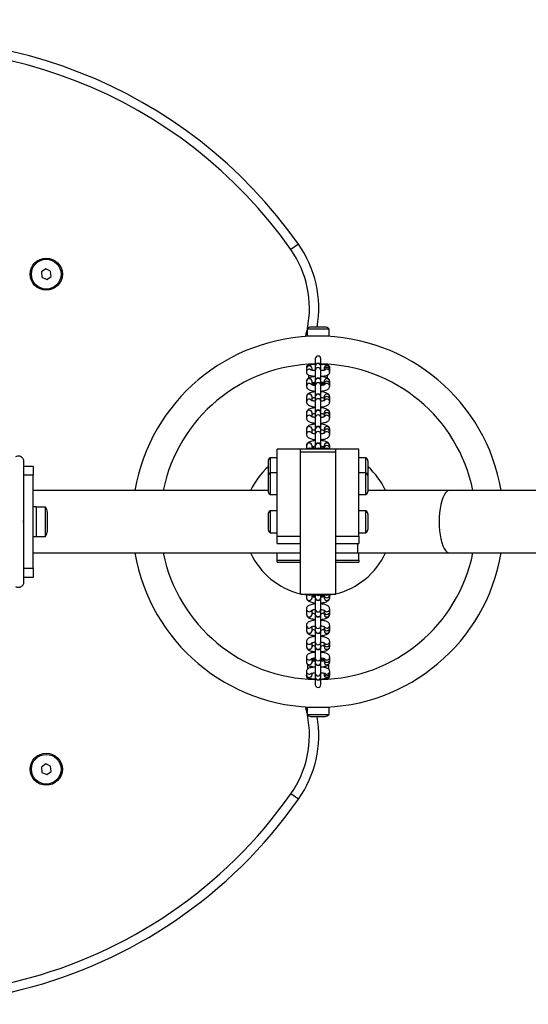
# Model space of a CAD drawing. Units: millimetres. Extents: x 0 to 6321, y 0 to 4850.
# Drawn here: x 2523 to 2796, y 2830 to 3360 of the extents above; entities that cross this region are included whole.
import ezdxf

# ---------------------------------------------------------------- set-up
doc = ezdxf.new("R2010")
doc.units = ezdxf.units.MM

msp = doc.modelspace()

# ---------------------------------------------------------------- linework, layer by layer
at = {"color": 7, "linetype": 'Continuous', "lineweight": 25, "ltscale": 20}
for p, q in [((2672.75, 3239.38), (2668.66, 3236.51)), ((2536.7, 3226.17), (2534.36, 3224.47)), ((2539.34, 3224.99), (2536.7, 3226.17)), ((2534.36, 3224.47), (2534.66, 3221.6)), ((2534.66, 3221.6), (2537.3, 3220.42)), ((2537.3, 3220.42), (2539.64, 3222.12)), ((2539.64, 3222.12), (2539.34, 3224.99)), ((2677.38, 3193.73), (2677.38, 3189.93)), ((2689.18, 3193.73), (2677.38, 3193.73)), ((2687.08, 3194.83), (2679.48, 3194.83)), ((2689.18, 3189.93), (2689.18, 3193.73)), ((2689.18, 3189.93), (2677.38, 3189.93)), ((2680.28, 3189.93), (2680.28, 3189.88)), ((2686.28, 3189.88), (2686.28, 3189.93)), ((2681.78, 3177.68), (2681.78, 3173.75)), ((2684.78, 3173.75), (2684.78, 3177.68)), ((2677.03, 3172.93), (2677.04, 3172.71)), ((2677.03, 3172.38), (2677.03, 3170.59)), ((2680.03, 3171.5), (2680.03, 3172.38)), ((2680.28, 3174.87), (2680.28, 3174.55)), ((2681.78, 3173.75), (2681.78, 3173.64)), ((2681.78, 3173.64), (2681.78, 3171.56)), ((2684.78, 3173.64), (2684.78, 3173.75)), ((2684.78, 3171.56), (2684.78, 3173.64)), ((2686.28, 3174.54), (2686.28, 3174.87)), ((2686.53, 3172.38), (2686.53, 3171.49)), ((2689.53, 3172.93), (2689.5, 3172.63)), ((2689.53, 3171.49), (2689.53, 3172.38)), ((2678.28, 3167.32), (2678.28, 3168.9)), ((2681.78, 3171.56), (2681.78, 3165.85)), ((2684.78, 3165.85), (2684.78, 3171.56)), ((2688.28, 3167.32), (2688.28, 3168.91)), ((2689.53, 3170.59), (2689.53, 3171.49)), ((2677.03, 3165.5), (2677.03, 3162.93)), ((2680.03, 3163.6), (2680.03, 3165.5)), ((2680.03, 3164.13), (2681.78, 3164.13)), ((2681.78, 3165.85), (2681.78, 3165.72)), ((2681.78, 3165.72), (2681.78, 3163.36)), ((2681.78, 3163.36), (2681.78, 3157.35)), ((2684.78, 3165.72), (2684.78, 3165.85)), ((2684.78, 3163.36), (2684.78, 3165.72)), ((2684.78, 3164.13), (2686.53, 3164.13)), ((2684.78, 3157.35), (2684.78, 3163.36)), ((2686.53, 3165.5), (2686.53, 3165.59)), ((2686.53, 3165.5), (2686.53, 3164.22)), ((2686.53, 3164.22), (2686.53, 3163.61)), ((2689.53, 3164.22), (2689.53, 3165.5)), ((2689.53, 3162.93), (2689.53, 3164.22)), ((2677.03, 3157.21), (2677.03, 3154.5)), ((2680.03, 3155.13), (2680.03, 3157.21)), ((2681.78, 3157.35), (2681.78, 3157.21)), ((2681.78, 3157.21), (2681.78, 3154.76)), ((2684.78, 3157.21), (2684.78, 3157.35)), ((2684.78, 3154.76), (2684.78, 3157.21)), ((2686.53, 3157.21), (2686.53, 3157.31)), ((2686.53, 3157.21), (2686.53, 3155.86)), ((2689.53, 3155.86), (2689.53, 3157.21)), ((2681.78, 3154.76), (2681.78, 3148.61)), ((2684.78, 3148.61), (2684.78, 3154.76)), ((2686.53, 3155.86), (2686.53, 3155.13)), ((2689.53, 3154.5), (2689.53, 3155.86)), ((2677.03, 3148.57), (2677.03, 3145.8)), ((2680.03, 3146.41), (2680.03, 3148.57)), ((2681.78, 3148.61), (2681.78, 3148.46)), ((2681.78, 3148.46), (2681.78, 3145.97)), ((2681.78, 3145.97), (2681.78, 3139.76)), ((2684.78, 3148.46), (2684.78, 3148.61)), ((2684.78, 3145.97), (2684.78, 3148.46)), ((2684.78, 3139.76), (2684.78, 3145.97)), ((2686.53, 3148.57), (2686.53, 3147.19)), ((2686.53, 3147.19), (2686.53, 3146.41)), ((2689.53, 3147.19), (2689.53, 3148.57)), ((2689.53, 3145.8), (2689.53, 3147.19)), ((2677.03, 3139.77), (2677.03, 3136.96)), ((2680.03, 3137.56), (2680.03, 3139.77)), ((2681.78, 3139.76), (2681.78, 3139.6)), ((2681.78, 3139.6), (2681.78, 3137.09)), ((2681.78, 3137.09), (2681.78, 3130.84)), ((2684.78, 3139.6), (2684.78, 3139.76)), ((2684.78, 3137.09), (2684.78, 3139.6)), ((2684.78, 3130.84), (2684.78, 3137.09)), ((2686.53, 3139.77), (2686.53, 3138.36)), ((2686.53, 3138.36), (2686.53, 3137.56)), ((2689.53, 3138.36), (2689.53, 3139.77)), ((2689.53, 3136.96), (2689.53, 3138.36)), ((2677.03, 3130.87), (2677.03, 3128.93)), ((2680.03, 3128.93), (2680.03, 3130.87)), ((2680.03, 3129.8), (2681.78, 3129.9)), ((2681.78, 3130.84), (2681.78, 3130.69)), ((2681.78, 3130.69), (2681.78, 3128.93)), ((2684.78, 3130.69), (2684.78, 3130.84)), ((2684.78, 3128.93), (2684.78, 3130.69)), ((2684.78, 3129.9), (2686.53, 3129.8)), ((2686.53, 3130.87), (2686.53, 3129.46)), ((2689.53, 3129.46), (2689.53, 3130.87)), ((2673.78, 3128.93), (2661.28, 3128.93)), ((2661.28, 3082.12), (2661.28, 3128.93)), ((2692.78, 3128.93), (2673.78, 3128.93)), ((2673.78, 3082.12), (2673.78, 3128.93)), ((2673.78, 3127.6), (2673.78, 3128.93)), ((2673.78, 3127.6), (2692.78, 3127.6)), ((2673.78, 3050.93), (2673.78, 3127.6)), ((2686.53, 3129.46), (2686.53, 3128.93)), ((2689.53, 3128.93), (2689.53, 3129.46)), ((2705.28, 3128.93), (2692.78, 3128.93)), ((2692.78, 3082.12), (2692.78, 3128.93)), ((2692.78, 3127.6), (2692.78, 3128.93)), ((2692.78, 3050.93), (2692.78, 3127.6)), ((2705.28, 3082.12), (2705.28, 3128.93)), ((2525, 3120.2), (2525, 3122.26)), ((2525, 3119.93), (2530, 3119.93)), ((2525, 3114.93), (2525, 3119.93)), ((2530, 3119.93), (2530, 3114.93)), ((2656.38, 3122.29), (2656.38, 3114.69)), ((2661.28, 3124.39), (2657.48, 3124.39)), ((2657.48, 3124.39), (2657.48, 3116.33)), ((2709.08, 3124.39), (2705.28, 3124.39)), ((2709.08, 3116.33), (2709.08, 3124.39)), ((2710.18, 3114.69), (2710.18, 3122.29)), ((2530, 3114.93), (2525, 3114.93)), ((2525, 3100.85), (2525, 3114.93)), ((2530, 3064.93), (2530, 3114.93)), ((2656.38, 3114.69), (2656.39, 3114.46)), ((2656.38, 3114.23), (2656.38, 3106.63)), ((2661.28, 3116.33), (2657.48, 3116.33)), ((2657.48, 3116.33), (2657.48, 3104.53)), ((2709.08, 3116.33), (2705.28, 3116.33)), ((2709.08, 3104.53), (2709.08, 3116.33)), ((2710.17, 3114.46), (2710.18, 3114.69)), ((2710.18, 3106.63), (2710.18, 3114.23)), ((2656.38, 3106.78), (2530, 3106.78)), ((2657.48, 3104.53), (2661.28, 3104.53)), ((2705.28, 3104.53), (2709.08, 3104.53)), ((2753.99, 3106.78), (2710.18, 3106.78)), ((3566.01, 3106.78), (2753.99, 3106.78)), ((2531.6, 3097.93), (2530, 3097.93)), ((2531.6, 3097.93), (2531.6, 3081.93)), ((2536.6, 3097.83), (2531.6, 3097.83)), ((2536.6, 3082.03), (2536.6, 3097.83)), ((2537.6, 3084.93), (2537.6, 3094.93)), ((2656.38, 3093.73), (2656.38, 3086.13)), ((2661.28, 3095.83), (2657.48, 3095.83)), ((2657.48, 3095.83), (2657.48, 3084.03)), ((2709.08, 3095.83), (2705.28, 3095.83)), ((2709.08, 3084.03), (2709.08, 3095.83)), ((2710.18, 3086.13), (2710.18, 3093.73)), ((2524.5, 3089.93), (2525, 3090.43)), ((2525, 3089.43), (2524.5, 3089.93)), ((2525, 3089.43), (2525, 3090.43)), ((2657.48, 3084.03), (2661.28, 3084.03)), ((2661.28, 3082.12), (2673.78, 3082.12)), ((2661.28, 3078.12), (2661.28, 3082.12)), ((2692.78, 3082.12), (2705.28, 3082.12)), ((2705.28, 3084.03), (2709.08, 3084.03)), ((2705.28, 3082.12), (2705.28, 3078.12)), ((2525, 3064.93), (2525, 3079)), ((2530, 3081.93), (2531.6, 3081.93)), ((2531.6, 3082.03), (2536.6, 3082.03)), ((2661.28, 3078.12), (2673.78, 3078.12)), ((2692.78, 3078.12), (2705.28, 3078.12)), ((2530, 3073.08), (2673.78, 3073.08)), ((2661.28, 3069.14), (2661.28, 3073.08)), ((2692.78, 3073.08), (2704.59, 3073.08)), ((2704.59, 3073.08), (2753.99, 3073.08)), ((2705.28, 3069.14), (2705.28, 3073.08)), ((2753.99, 3073.08), (3566.01, 3073.08)), ((2661.28, 3069.14), (2673.78, 3069.14)), ((2661.28, 3068.07), (2661.28, 3069.14)), ((2661.28, 3068.07), (2673.78, 3068.07)), ((2692.78, 3069.14), (2705.28, 3069.14)), ((2692.78, 3068.07), (2705.28, 3068.07)), ((2705.28, 3069.14), (2705.28, 3068.07)), ((2525, 3064.93), (2530, 3064.93)), ((2525, 3059.93), (2525, 3064.93)), ((2530, 3064.93), (2530, 3059.93)), ((2530, 3059.93), (2525, 3059.93)), ((2525, 3057.6), (2525, 3059.65)), ((2673.78, 3050.93), (2692.78, 3050.93)), ((2677.03, 3050.42), (2674.39, 3050.93)), ((2677.03, 3050.93), (2677.03, 3048.98)), ((2680.03, 3048.98), (2680.03, 3050.93)), ((2681.78, 3050.93), (2681.78, 3049.17)), ((2684.78, 3049.17), (2684.78, 3050.93)), ((2686.53, 3050.93), (2686.53, 3050.39)), ((2686.53, 3050.39), (2686.53, 3048.98)), ((2689.53, 3050.39), (2689.53, 3050.93)), ((2692.17, 3050.93), (2689.53, 3050.42)), ((2689.53, 3048.98), (2689.53, 3050.39)), ((2681.78, 3049.17), (2681.78, 3049.01)), ((2681.78, 3049.01), (2681.78, 3042.77)), ((2684.78, 3049.01), (2684.78, 3049.17)), ((2684.78, 3042.77), (2684.78, 3049.01)), ((2677.03, 3042.89), (2677.03, 3040.09)), ((2680.03, 3040.09), (2680.03, 3042.29)), ((2681.78, 3042.77), (2681.78, 3040.25)), ((2681.78, 3040.25), (2681.78, 3040.1)), ((2681.78, 3040.1), (2681.78, 3033.88)), ((2684.78, 3040.25), (2684.78, 3042.77)), ((2684.78, 3040.1), (2684.78, 3040.25)), ((2684.78, 3033.88), (2684.78, 3040.1)), ((2686.53, 3042.29), (2686.53, 3041.49)), ((2686.53, 3041.49), (2686.53, 3040.09)), ((2689.53, 3041.49), (2689.53, 3042.89)), ((2689.53, 3040.09), (2689.53, 3041.49)), ((2677.03, 3034.05), (2677.03, 3031.28)), ((2680.03, 3031.28), (2680.03, 3033.44)), ((2681.78, 3033.88), (2681.78, 3031.39)), ((2681.78, 3031.39), (2681.78, 3031.24)), ((2681.78, 3031.24), (2681.78, 3025.1)), ((2684.78, 3031.39), (2684.78, 3033.88)), ((2684.78, 3031.24), (2684.78, 3031.39)), ((2684.78, 3025.1), (2684.78, 3031.24)), ((2686.53, 3033.45), (2686.53, 3032.67)), ((2686.53, 3032.67), (2686.53, 3031.28)), ((2689.53, 3032.67), (2689.53, 3034.05)), ((2689.53, 3031.28), (2689.53, 3032.67)), ((2677.03, 3025.35), (2677.03, 3022.64)), ((2680.03, 3022.64), (2680.03, 3024.72)), ((2681.78, 3025.1), (2681.78, 3022.65)), ((2684.78, 3022.65), (2684.78, 3025.1)), ((2686.53, 3024.73), (2686.53, 3024)), ((2686.53, 3024), (2686.53, 3022.64)), ((2689.53, 3024), (2689.53, 3025.35)), ((2689.53, 3022.64), (2689.53, 3024)), ((2680.03, 3022.64), (2680.03, 3022.55)), ((2681.78, 3022.65), (2681.78, 3022.5)), ((2681.78, 3022.5), (2681.78, 3016.49)), ((2684.78, 3022.5), (2684.78, 3022.65)), ((2684.78, 3016.49), (2684.78, 3022.5)), ((2677.03, 3016.92), (2677.03, 3014.36)), ((2680.03, 3014.36), (2680.03, 3016.25)), ((2681.78, 3015.73), (2680.03, 3015.73)), ((2680.03, 3014.36), (2680.03, 3014.26)), ((2681.78, 3014.73), (2681.53, 3014.73)), ((2681.78, 3016.49), (2681.78, 3014.14)), ((2681.78, 3014.14), (2681.78, 3014)), ((2681.78, 3014), (2681.78, 3008.29)), ((2684.78, 3014.14), (2684.78, 3016.49)), ((2686.53, 3015.73), (2684.78, 3015.73)), ((2684.98, 3014.73), (2684.78, 3014.73)), ((2684.78, 3014), (2684.78, 3014.14)), ((2684.78, 3008.29), (2684.78, 3014)), ((2686.53, 3016.25), (2686.53, 3015.64)), ((2686.53, 3015.64), (2686.53, 3014.36)), ((2689.53, 3015.64), (2689.53, 3016.92)), ((2689.53, 3014.36), (2689.53, 3015.64)), ((2677.03, 3009.26), (2677.03, 3007.48)), ((2677.59, 3013.03), (2677.59, 3010.37)), ((2679.57, 3012.04), (2679.57, 3011.31)), ((2680.03, 3007.48), (2680.03, 3008.35)), ((2681.78, 3008.29), (2681.78, 3006.21)), ((2684.78, 3006.21), (2684.78, 3008.29)), ((2685.25, 3011.75), (2685.25, 3011.54)), ((2686.53, 3008.37), (2686.53, 3007.48)), ((2688.96, 3013.05), (2688.96, 3010.37)), ((2689.53, 3008.37), (2689.53, 3009.26)), ((2689.53, 3007.48), (2689.53, 3008.37)), ((2677.03, 3006.93), (2677.06, 3007.22)), ((2680.28, 3005.31), (2680.28, 3004.98)), ((2681.78, 3006.21), (2681.78, 3006.11)), ((2681.78, 3006.11), (2681.78, 3002.18)), ((2684.78, 3006.11), (2684.78, 3006.21)), ((2684.78, 3002.18), (2684.78, 3006.11)), ((2686.28, 3004.98), (2686.28, 3005.31)), ((2689.53, 3006.93), (2689.51, 3007.15)), ((2677.38, 2989.93), (2677.38, 2986.13)), ((2677.38, 2989.93), (2689.18, 2989.93)), ((2679.78, 2989.99), (2679.78, 2989.93)), ((2680.28, 2989.97), (2680.28, 2989.93)), ((2686.28, 2989.93), (2686.28, 2989.97)), ((2686.78, 2989.93), (2686.78, 2989.99)), ((2689.18, 2986.13), (2689.18, 2989.93)), ((2677.38, 2986.13), (2689.18, 2986.13)), ((2679.48, 2985.03), (2687.08, 2985.03)), ((2536.7, 2959.43), (2534.36, 2957.73)), ((2534.36, 2957.73), (2534.66, 2954.86)), ((2534.66, 2954.86), (2537.3, 2953.69)), ((2539.34, 2958.26), (2536.7, 2959.43)), ((2537.3, 2953.69), (2539.64, 2955.38)), ((2539.64, 2955.38), (2539.34, 2958.26)), ((2672.75, 2940.47), (2668.66, 2943.34))]:
    msp.add_line(p, q, dxfattribs=at)
at = {"color": 8, "linetype": 'Continuous', "lineweight": 25, "ltscale": 20}
for p, q in [((2676.51, 3189.7), (2677.38, 3193.12)), ((2680.03, 3164.57), (2681.78, 3164.57)), ((2684.78, 3164.57), (2686.53, 3164.57)), ((2704.59, 3078.12), (2704.59, 3073.08)), ((2681.78, 3015.28), (2680.03, 3015.28)), ((2686.53, 3015.28), (2684.78, 3015.28)), ((2677.38, 2986.74), (2676.51, 2990.16))]:
    msp.add_line(p, q, dxfattribs=at)
at = {"color": 7, "linetype": 'Continuous', "lineweight": 25, "ltscale": 20, "flags": 128}
for points in [[(2674.39, 3128.93), (2675.82, 3129.23), (2677.03, 3129.44)], [(2689.53, 3129.44), (2690.74, 3129.23), (2692.17, 3128.93)], [(2681.78, 3049.96), (2681.4, 3049.97), (2680.03, 3050.06)], [(2686.53, 3050.06), (2685.15, 3049.97), (2684.78, 3049.96)]]:
    msp.add_lwpolyline(points, dxfattribs=at)
at = {"color": 8, "linetype": 'Continuous', "lineweight": 25, "ltscale": 20, "flags": 128}
for points in [[(2753.99, 3106.78), (2753.39, 3106.68), (2752.59, 3106.23), (2751.82, 3105.44), (2751.1, 3104.31), (2750.44, 3102.88), (2749.86, 3101.17), (2749.37, 3099.22), (2748.97, 3097.08), (2748.68, 3094.78), (2748.5, 3092.38), (2748.44, 3089.93)], [(2748.44, 3089.93), (2748.5, 3087.47), (2748.68, 3085.07), (2748.97, 3082.78), (2749.37, 3080.63), (2749.86, 3078.68), (2750.44, 3076.98), (2751.1, 3075.54), (2751.82, 3074.42), (2752.59, 3073.63), (2753.39, 3073.18), (2753.99, 3073.08)]]:
    msp.add_lwpolyline(points, dxfattribs=at)
at = {"color": 7, "linetype": 'Continuous', "lineweight": 25, "ltscale": 400}
for centre, radius in [((2537, 3223.3), 8.65), ((2537, 3223.3), 8), ((2537, 2956.56), 8.65), ((2537, 2956.56), 8)]:
    msp.add_circle(centre, radius, dxfattribs=at)
for centre, radius, start, end in [((2460, 3089.93), 1760, 66.56382, 173.43618), ((2460, 3089.93), 260, 35.0881, 236.2842), ((2623.65, 3204.89), 60, 350.341, 35.0881), ((2679.48, 3192.27), 2.55, 90, 145.292), ((2687.08, 3192.27), 2.55, 34.708, 90), ((2683.28, 3089.93), 100, 90, 170.2994), ((2683.28, 3089.93), 100, 9.7006, 90), ((2683.28, 3177.68), 1.5, 90, 180), ((2683.28, 3177.68), 1.5, 0, 90), ((2683.28, 3089.93), 85, 91.0112, 168.5662), ((2678.53, 3172.93), 1.5, 90, 180), ((2683.28, 3173.75), 1.5, 0, 180), ((2683.28, 3089.93), 85, 11.4338, 88.9888), ((2688.03, 3172.93), 1.5, 0, 90), ((2683.28, 3165.85), 1.5, 0, 180), ((2683.28, 3157.35), 1.5, 0, 180), ((2683.28, 3148.61), 1.5, 0, 180), ((2683.28, 3139.76), 1.5, 0, 180), ((2683.28, 3130.84), 1.5, 0, 180), ((2683.28, 3089.93), 40, 132.2603, 155.0865), ((2658.93, 3122.29), 2.55, 124.708, 180), ((2707.62, 3122.29), 2.55, 360, 55.292), ((2683.28, 3089.93), 40, 24.9135, 47.7397), ((2658.93, 3114.23), 2.55, 124.708, 180), ((2707.62, 3114.23), 2.55, 360, 55.292), ((2658.93, 3106.63), 2.55, 180, 235.292), ((2707.62, 3106.63), 2.55, 304.708, 0), ((2532.89, 3094.93), 4.7, 0, 38.0512), ((2658.93, 3093.73), 2.55, 124.708, 180), ((2707.62, 3093.73), 2.55, 360, 55.292), ((2532.89, 3084.93), 4.7, 321.9488, 0), ((2658.93, 3086.13), 2.55, 180, 235.292), ((2707.62, 3086.13), 2.55, 304.708, 0), ((2683.28, 3089.93), 100, 189.7006, 350.2994), ((2683.28, 3089.93), 85, 191.4338, 268.9888), ((2683.28, 3089.93), 40, 204.9135, 256.261), ((2683.28, 3089.93), 85, 271.0112, 348.5662), ((2683.28, 3089.93), 40, 283.739, 335.0865), ((2683.28, 3049.01), 1.5, 180, 0), ((2683.28, 3040.1), 1.5, 180, 0), ((2683.28, 3031.24), 1.5, 180, 0), ((2683.28, 3022.5), 1.5, 180, 0), ((2683.28, 3014), 1.5, 180, 0), ((2678.53, 3006.93), 1.5, 180, 270), ((2683.28, 3006.11), 1.5, 180, 0), ((2688.03, 3006.93), 1.5, 270, 0), ((2683.28, 3002.18), 1.5, 180, 270), ((2683.28, 3002.18), 1.5, 270, 0), ((2623.65, 2974.96), 60, 324.9119, 9.659), ((2679.48, 2987.58), 2.55, 214.708, 270), ((2687.08, 2987.58), 2.55, 270, 325.292), ((2460, 3089.93), 260, 243.7158, 324.9119)]:
    msp.add_arc(centre, radius, start, end, dxfattribs=at)
at = {"color": 8, "linetype": 'Continuous', "lineweight": 25, "ltscale": 400}
for centre, radius, start, end in [((2460, 3089.93), 255, 35.0881, 236.2112), ((2623.65, 3204.89), 55, 348.5263, 35.0881), ((2678.53, 3172.36), 1.5, 0.6231, 179.3769), ((2683.26, 3173.63), 1.48, 89.3717, 179.3576), ((2683.26, 3171.54), 1.48, 89.3717, 179.3576), ((2683.29, 3173.63), 1.48, 0.6424, 90.6283), ((2683.29, 3171.54), 1.48, 0.6424, 90.6283), ((2688.03, 3172.36), 1.5, 0.6231, 179.3769), ((2688.03, 3171.47), 1.5, 0.6231, 179.3769), ((2678.53, 3170.57), 1.5, 44.925, 179.1847), ((2678.53, 3165.46), 1.5, 1.5704, 178.4296), ((2683.26, 3165.7), 1.48, 89.1943, 179.171), ((2683.3, 3165.7), 1.48, 0.829, 90.8057), ((2688.03, 3165.46), 1.5, 1.6296, 174.8392), ((2688.03, 3170.57), 1.5, 0.8152, 134.7905), ((2678.53, 3162.89), 1.51, 35.8557, 178.2978), ((2683.26, 3163.34), 1.48, 89.1943, 179.171), ((2683.3, 3163.34), 1.48, 0.829, 90.8057), ((2688.03, 3164.17), 1.5, 1.5704, 178.4296), ((2688.02, 3162.89), 1.51, 1.7038, 143.4492), ((2678.53, 3157.18), 1.5, 1.4676, 178.5324), ((2683.26, 3157.18), 1.48, 89.129, 179.1017), ((2683.3, 3157.18), 1.48, 0.8983, 90.871), ((2688.03, 3157.17), 1.5, 1.8255, 174.6577), ((2688.03, 3155.82), 1.5, 1.4676, 178.5324), ((2678.53, 3154.45), 1.51, 34.8013, 178.097), ((2683.26, 3154.74), 1.48, 89.129, 179.1017), ((2683.3, 3154.74), 1.48, 0.8983, 90.871), ((2688.02, 3154.45), 1.51, 1.9035, 145.046), ((2678.53, 3148.53), 1.5, 1.8449, 178.1551), ((2678.53, 3145.75), 1.51, 34.5902, 178.0056), ((2683.25, 3148.44), 1.48, 89.0962, 179.0668), ((2683.25, 3145.95), 1.48, 89.0962, 179.0668), ((2683.3, 3148.44), 1.48, 0.9332, 90.9038), ((2683.3, 3145.95), 1.48, 0.9332, 90.9038), ((2688.03, 3148.53), 1.5, 1.8449, 178.1551), ((2688.03, 3147.14), 1.5, 1.8449, 178.1551), ((2688.02, 3145.75), 1.51, 1.994, 145.5291), ((2678.53, 3139.73), 1.5, 1.5763, 178.4237), ((2683.25, 3139.58), 1.48, 89.0793, 179.0487), ((2683.3, 3139.58), 1.48, 0.9513, 90.9207), ((2688.03, 3139.73), 1.5, 1.5763, 178.4237), ((2678.53, 3136.91), 1.51, 33.7585, 177.9605), ((2683.25, 3137.06), 1.48, 89.0793, 179.0487), ((2683.3, 3137.06), 1.48, 0.9513, 90.9207), ((2688.03, 3138.32), 1.5, 1.5763, 178.4237), ((2688.02, 3136.91), 1.51, 2.0412, 145.7854), ((2678.53, 3130.82), 1.5, 1.911, 178.089), ((2683.25, 3130.66), 1.48, 89.0728, 179.0418), ((2683.3, 3130.66), 1.48, 0.9582, 90.9272), ((2688.03, 3130.82), 1.5, 1.911, 178.089), ((2688.03, 3129.41), 1.5, 1.911, 178.089), ((2678.53, 3127.97), 1.53, 38.8557, 141.1443), ((2683.27, 3128.11), 1.51, 89.6228, 147.0982), ((2683.29, 3128.11), 1.51, 32.9018, 90.3772), ((2688.03, 3127.97), 1.53, 38.8557, 141.1443), ((2678.53, 3051.89), 1.53, 218.8557, 321.1443), ((2683.27, 3051.75), 1.51, 212.9018, 270.3772), ((2683.29, 3051.75), 1.51, 269.6228, 327.0982), ((2688.03, 3050.44), 1.5, 181.911, 358.089), ((2688.03, 3051.89), 1.53, 218.8557, 321.1443), ((2678.53, 3049.03), 1.5, 181.911, 358.089), ((2683.25, 3049.19), 1.48, 180.9582, 270.9272), ((2683.3, 3049.19), 1.48, 269.0728, 359.0418), ((2688.03, 3049.03), 1.5, 181.911, 358.089), ((2678.53, 3042.95), 1.51, 182.0412, 325.7854), ((2678.53, 3040.13), 1.5, 181.5763, 358.4237), ((2683.25, 3042.79), 1.48, 180.9513, 270.9207), ((2683.25, 3040.27), 1.48, 180.9513, 270.9207), ((2683.3, 3042.79), 1.48, 269.0793, 359.0487), ((2683.3, 3040.27), 1.48, 269.0793, 359.0487), ((2688.03, 3041.53), 1.5, 181.5763, 358.4237), ((2688.03, 3040.13), 1.5, 181.5763, 358.4237), ((2688.02, 3042.95), 1.51, 213.7585, 357.9605), ((2678.53, 3034.11), 1.51, 181.994, 325.5291), ((2678.53, 3031.33), 1.5, 181.8449, 358.1551), ((2683.25, 3033.91), 1.48, 180.9332, 270.9038), ((2683.25, 3031.41), 1.48, 180.9332, 270.9038), ((2683.3, 3033.91), 1.48, 269.0962, 359.0668), ((2683.3, 3031.41), 1.48, 269.0962, 359.0668), ((2688.03, 3032.72), 1.5, 181.8449, 358.1551), ((2688.03, 3031.33), 1.5, 181.8449, 358.1551), ((2688.02, 3034.11), 1.51, 214.5902, 358.0056), ((2678.53, 3025.4), 1.51, 181.9035, 325.046), ((2683.26, 3025.12), 1.48, 180.8983, 270.871), ((2683.3, 3025.12), 1.48, 269.129, 359.1017), ((2688.03, 3024.03), 1.5, 181.4676, 358.5324), ((2688.02, 3025.4), 1.51, 214.8013, 358.097), ((2678.53, 3022.69), 1.5, 181.8255, 354.6577), ((2683.26, 3022.67), 1.48, 180.8983, 270.871), ((2683.3, 3022.67), 1.48, 269.129, 359.1017), ((2688.03, 3022.68), 1.5, 181.4676, 358.5324), ((2678.53, 3016.97), 1.51, 181.7038, 323.4492), ((2678.53, 3014.4), 1.5, 181.6296, 354.8392), ((2683.26, 3016.51), 1.48, 180.829, 270.8057), ((2683.26, 3014.16), 1.48, 180.829, 270.8057), ((2683.3, 3016.51), 1.48, 269.1943, 359.171), ((2683.3, 3014.16), 1.48, 269.1943, 359.171), ((2688.03, 3015.68), 1.5, 181.5704, 358.4296), ((2688.03, 3014.4), 1.5, 181.5704, 358.4296), ((2688.02, 3016.97), 1.51, 215.8557, 358.2978), ((2678.53, 3009.28), 1.5, 180.8152, 314.7905), ((2683.26, 3008.31), 1.48, 180.6424, 270.6283), ((2683.29, 3008.31), 1.48, 269.3717, 359.3576), ((2688.03, 3008.39), 1.5, 180.6231, 359.3769), ((2688.03, 3009.28), 1.5, 224.925, 359.1847), ((2678.53, 3007.49), 1.5, 180.6231, 359.3769), ((2683.26, 3006.23), 1.48, 180.6424, 270.6283), ((2683.29, 3006.23), 1.48, 269.3717, 359.3576), ((2688.03, 3007.49), 1.5, 180.6231, 359.3769), ((2623.65, 2974.96), 55, 324.9119, 11.4737), ((2460, 3089.93), 255, 243.7888, 324.9119)]:
    msp.add_arc(centre, radius, start, end, dxfattribs=at)
at = {"color": 7, "linetype": 'Continuous', "lineweight": 25, "ltscale": 20}
for points, knots in [([(2681.78, 3174.68), (2681.67, 3174.68), (2681.14, 3174.65), (2680.27, 3174.56), (2679.21, 3174.39), (2678.46, 3174.17), (2677.85, 3173.87), (2677.37, 3173.45), (2677.07, 3172.89), (2677.04, 3172.52), (2677.03, 3172.38)], [0, 0, 0, 0, 0.043392, 0.219566, 0.400054, 0.59344, 0.711222, 0.833809, 0.935115, 1, 1, 1, 1]), ([(2689.53, 3172.38), (2689.49, 3172.63), (2689.43, 3173.07), (2689.06, 3173.57), (2688.65, 3173.9), (2688.14, 3174.15), (2687.47, 3174.35), (2686.51, 3174.53), (2685.57, 3174.64), (2684.95, 3174.67), (2684.78, 3174.68)], [0, 0, 0, 0, 0.112029, 0.201646, 0.294148, 0.40385, 0.562795, 0.741304, 0.927953, 1, 1, 1, 1]), ([(2677.03, 3170.59), (2677.06, 3170.34), (2677.12, 3169.9), (2677.49, 3169.4), (2677.91, 3169.07), (2678.41, 3168.82), (2679.08, 3168.62), (2680.05, 3168.44), (2681.03, 3168.33), (2681.71, 3168.3), (2681.93, 3168.29)], [0, 0, 0, 0, 0.109692, 0.197439, 0.288011, 0.395425, 0.551054, 0.72584, 0.908594, 1, 1, 1, 1]), ([(2681.79, 3168.15), (2681.44, 3168.12), (2680.65, 3168.05), (2679.57, 3167.84), (2678.63, 3167.54), (2677.93, 3167.16), (2677.41, 3166.67), (2677.08, 3166.1), (2677.04, 3165.68), (2677.03, 3165.5)], [0, 0, 0, 0, 0.147988, 0.329172, 0.519921, 0.682074, 0.799384, 0.913021, 1, 1, 1, 1]), ([(2681.78, 3171.3), (2681.5, 3171.31), (2680.87, 3171.36), (2680.14, 3171.47), (2679.66, 3171.58), (2679.46, 3171.66), (2679.49, 3171.64), (2679.49, 3171.64)], [0, 0, 0, 0, 0.235889, 0.529161, 0.767728, 0.960752, 1, 1, 1, 1]), ([(2689.53, 3165.5), (2689.5, 3165.75), (2689.44, 3166.22), (2689.05, 3166.78), (2688.57, 3167.2), (2687.92, 3167.54), (2687.05, 3167.82), (2685.96, 3168.05), (2685.15, 3168.12), (2684.76, 3168.16)], [0, 0, 0, 0, 0.117479, 0.225437, 0.33767, 0.473904, 0.659473, 0.834886, 1, 1, 1, 1]), ([(2687.08, 3171.65), (2687.08, 3171.65), (2687.1, 3171.66), (2687, 3171.61), (2686.72, 3171.54), (2686.14, 3171.42), (2685.47, 3171.34), (2684.96, 3171.31), (2684.78, 3171.3)], [0, 0, 0, 0, 0.005173, 0.14324, 0.336783, 0.577551, 0.850446, 1, 1, 1, 1]), ([(2684.9, 3168.3), (2684.97, 3168.3), (2685.46, 3168.32), (2686.29, 3168.41), (2687.34, 3168.59), (2688.1, 3168.8), (2688.7, 3169.1), (2689.19, 3169.52), (2689.49, 3170.08), (2689.52, 3170.45), (2689.53, 3170.59)], [0, 0, 0, 0, 0.0263223, 0.20564, 0.3893487, 0.5861853, 0.706069, 0.8308434, 0.9339575, 1, 1, 1, 1]), ([(2677.03, 3162.93), (2677.06, 3162.69), (2677.12, 3162.21), (2677.5, 3161.65), (2677.99, 3161.24), (2678.64, 3160.89), (2679.51, 3160.61), (2680.59, 3160.39), (2681.39, 3160.31), (2681.78, 3160.28)], [0, 0, 0, 0, 0.117814, 0.226079, 0.338631, 0.475254, 0.661351, 0.837263, 1, 1, 1, 1]), ([(2681.77, 3163.29), (2681.71, 3163.29), (2681.29, 3163.32), (2680.67, 3163.43), (2680.05, 3163.58), (2679.72, 3163.72), (2679.7, 3163.73), (2679.69, 3163.73)], [0, 0, 0, 0, 0.053116, 0.361295, 0.624643, 0.854077, 1, 1, 1, 1]), ([(2680.03, 3164.83), (2680.08, 3164.84), (2680.26, 3164.91), (2680.84, 3165.03), (2681.4, 3165.12), (2681.76, 3165.15), (2681.78, 3165.15)], [0, 0, 0, 0, 0.140127, 0.535871, 0.974057, 1, 1, 1, 1]), ([(2684.78, 3165.14), (2684.84, 3165.14), (2685.26, 3165.11), (2685.86, 3165.01), (2686.39, 3164.88), (2686.52, 3164.83), (2686.53, 3164.83)], [0, 0, 0, 0, 0.086644, 0.560572, 0.965559, 1, 1, 1, 1]), ([(2684.78, 3160.28), (2685.13, 3160.31), (2685.91, 3160.38), (2686.99, 3160.59), (2687.93, 3160.89), (2688.63, 3161.27), (2689.15, 3161.76), (2689.47, 3162.33), (2689.51, 3162.75), (2689.53, 3162.93)], [0, 0, 0, 0, 0.146447, 0.327958, 0.519052, 0.681498, 0.799021, 0.912864, 1, 1, 1, 1]), ([(2686.86, 3163.73), (2686.87, 3163.74), (2686.89, 3163.75), (2686.75, 3163.67), (2686.39, 3163.55), (2685.72, 3163.4), (2685.16, 3163.31), (2684.81, 3163.29), (2684.8, 3163.29)], [0, 0, 0, 0, 0.0406085, 0.2128305, 0.4384355, 0.7000398, 0.9897004, 1, 1, 1, 1]), ([(2681.78, 3159.94), (2681.4, 3159.9), (2680.58, 3159.82), (2679.47, 3159.58), (2678.54, 3159.26), (2677.85, 3158.85), (2677.35, 3158.33), (2677.07, 3157.75), (2677.04, 3157.36), (2677.03, 3157.21)], [0, 0, 0, 0, 0.161136, 0.3434997, 0.5363712, 0.6917602, 0.8120805, 0.9286725, 1, 1, 1, 1]), ([(2679.96, 3156.56), (2680.06, 3156.6), (2680.3, 3156.68), (2680.93, 3156.83), (2681.49, 3156.89), (2681.78, 3156.93)], [0, 0, 0, 0, 0.253692, 0.628206, 1, 1, 1, 1]), ([(2689.53, 3157.21), (2689.5, 3157.46), (2689.44, 3157.94), (2689.05, 3158.52), (2688.56, 3158.95), (2687.88, 3159.31), (2686.98, 3159.61), (2685.91, 3159.83), (2685.14, 3159.9), (2684.78, 3159.93)], [0, 0, 0, 0, 0.119356, 0.230563, 0.346503, 0.487034, 0.674622, 0.85034, 1, 1, 1, 1]), ([(2684.78, 3156.92), (2684.89, 3156.91), (2685.34, 3156.88), (2685.99, 3156.75), (2686.36, 3156.64), (2686.53, 3156.59)], [0, 0, 0, 0, 0.146817, 0.614926, 1, 1, 1, 1]), ([(2677.03, 3154.5), (2677.06, 3154.26), (2677.12, 3153.78), (2677.51, 3153.2), (2678, 3152.77), (2678.68, 3152.41), (2679.57, 3152.11), (2680.64, 3151.89), (2681.42, 3151.82), (2681.78, 3151.78)], [0, 0, 0, 0, 0.1193565, 0.2305634, 0.346503, 0.4870343, 0.6746215, 0.85034, 1, 1, 1, 1]), ([(2681.78, 3151.33), (2681.76, 3151.33), (2681.3, 3151.3), (2680.46, 3151.17), (2679.31, 3150.92), (2678.43, 3150.58), (2677.76, 3150.14), (2677.28, 3149.59), (2677.05, 3149.03), (2677.03, 3148.68), (2677.03, 3148.57)], [0, 0, 0, 0, 0.006921, 0.18573, 0.369097, 0.564507, 0.70951, 0.830318, 0.948226, 1, 1, 1, 1]), ([(2681.78, 3154.8), (2681.67, 3154.81), (2681.21, 3154.84), (2680.58, 3154.97), (2680, 3155.12), (2679.73, 3155.26), (2679.73, 3155.25), (2679.73, 3155.25)], [0, 0, 0, 0, 0.096339, 0.403506, 0.662372, 0.886854, 1, 1, 1, 1]), ([(2686.83, 3155.25), (2686.83, 3155.26), (2686.85, 3155.27), (2686.69, 3155.18), (2686.29, 3155.05), (2685.63, 3154.89), (2685.06, 3154.82), (2684.78, 3154.79)], [0, 0, 0, 0, 0.059899, 0.240241, 0.471305, 0.736616, 1, 1, 1, 1]), ([(2684.78, 3151.78), (2685.16, 3151.82), (2685.98, 3151.9), (2687.09, 3152.14), (2688.01, 3152.46), (2688.71, 3152.87), (2689.21, 3153.39), (2689.49, 3153.97), (2689.52, 3154.36), (2689.53, 3154.5)], [0, 0, 0, 0, 0.161136, 0.3435, 0.536371, 0.69176, 0.81208, 0.928673, 1, 1, 1, 1]), ([(2689.53, 3148.57), (2689.5, 3148.82), (2689.44, 3149.3), (2689.05, 3149.88), (2688.55, 3150.32), (2687.87, 3150.69), (2686.92, 3151), (2685.85, 3151.23), (2685.08, 3151.29), (2684.78, 3151.32)], [0, 0, 0, 0, 0.120078, 0.232567, 0.349967, 0.492121, 0.680192, 0.874642, 1, 1, 1, 1]), ([(2677.03, 3145.8), (2677.06, 3145.55), (2677.12, 3145.07), (2677.51, 3144.49), (2678.01, 3144.05), (2678.69, 3143.68), (2679.63, 3143.37), (2680.71, 3143.15), (2681.48, 3143.08), (2681.78, 3143.06)], [0, 0, 0, 0, 0.120078, 0.232567, 0.349967, 0.492121, 0.680192, 0.874642, 1, 1, 1, 1]), ([(2681.78, 3146.07), (2681.65, 3146.08), (2681.18, 3146.12), (2680.54, 3146.25), (2679.99, 3146.41), (2679.73, 3146.54), (2679.74, 3146.53), (2679.75, 3146.53)], [0, 0, 0, 0, 0.1139849, 0.4209705, 0.6781172, 0.9009541, 1, 1, 1, 1]), ([(2679.98, 3147.95), (2680.08, 3147.98), (2680.34, 3148.07), (2680.97, 3148.22), (2681.53, 3148.28), (2681.8, 3148.31)], [0, 0, 0, 0, 0.265175, 0.643106, 1, 1, 1, 1]), ([(2684.78, 3148.31), (2684.91, 3148.3), (2685.38, 3148.26), (2686.02, 3148.13), (2686.37, 3148.02), (2686.53, 3147.97)], [0, 0, 0, 0, 0.171781, 0.634422, 1, 1, 1, 1]), ([(2686.81, 3146.53), (2686.82, 3146.53), (2686.84, 3146.55), (2686.66, 3146.45), (2686.25, 3146.31), (2685.6, 3146.16), (2685.04, 3146.09), (2684.78, 3146.06)], [0, 0, 0, 0, 0.068983, 0.253515, 0.487528, 0.755275, 1, 1, 1, 1]), ([(2684.78, 3143.05), (2684.8, 3143.05), (2685.25, 3143.07), (2686.1, 3143.2), (2687.24, 3143.45), (2688.13, 3143.8), (2688.8, 3144.24), (2689.28, 3144.78), (2689.5, 3145.34), (2689.52, 3145.69), (2689.53, 3145.8)], [0, 0, 0, 0, 0.0069207, 0.1857303, 0.3690965, 0.5645073, 0.7095103, 0.8303178, 0.9482258, 1, 1, 1, 1]), ([(2681.78, 3142.53), (2681.75, 3142.53), (2681.29, 3142.51), (2680.44, 3142.38), (2679.3, 3142.12), (2678.41, 3141.77), (2677.74, 3141.32), (2677.27, 3140.77), (2677.05, 3140.21), (2677.03, 3139.87), (2677.03, 3139.77)], [0, 0, 0, 0, 0.009436, 0.18837, 0.371948, 0.567756, 0.712089, 0.83342, 0.951871, 1, 1, 1, 1]), ([(2689.53, 3139.77), (2689.5, 3140.02), (2689.44, 3140.5), (2689.05, 3141.08), (2688.55, 3141.52), (2687.86, 3141.9), (2686.91, 3142.21), (2685.84, 3142.43), (2685.07, 3142.5), (2684.78, 3142.53)], [0, 0, 0, 0, 0.120425, 0.233541, 0.351653, 0.494582, 0.682816, 0.876961, 1, 1, 1, 1]), ([(2677.03, 3136.96), (2677.06, 3136.71), (2677.12, 3136.23), (2677.51, 3135.65), (2678.01, 3135.2), (2678.7, 3134.83), (2679.64, 3134.52), (2680.72, 3134.29), (2681.48, 3134.23), (2681.78, 3134.2)], [0, 0, 0, 0, 0.120425, 0.233541, 0.351653, 0.494582, 0.682816, 0.876961, 1, 1, 1, 1]), ([(2681.78, 3137.21), (2681.64, 3137.23), (2681.16, 3137.27), (2680.52, 3137.4), (2679.98, 3137.56), (2679.73, 3137.69), (2679.75, 3137.68), (2679.75, 3137.68)], [0, 0, 0, 0, 0.123123, 0.429974, 0.686208, 0.908251, 1, 1, 1, 1]), ([(2679.99, 3139.15), (2680.1, 3139.19), (2680.36, 3139.28), (2680.98, 3139.43), (2681.52, 3139.49), (2681.78, 3139.52)], [0, 0, 0, 0, 0.2759703, 0.6622963, 1, 1, 1, 1]), ([(2686.81, 3137.68), (2686.81, 3137.68), (2686.83, 3137.7), (2686.65, 3137.59), (2686.22, 3137.45), (2685.58, 3137.3), (2685.03, 3137.24), (2684.78, 3137.21)], [0, 0, 0, 0, 0.073768, 0.260447, 0.495941, 0.764896, 1, 1, 1, 1]), ([(2684.78, 3134.19), (2684.8, 3134.19), (2685.27, 3134.22), (2686.12, 3134.35), (2687.26, 3134.61), (2688.15, 3134.96), (2688.82, 3135.41), (2689.29, 3135.96), (2689.51, 3136.52), (2689.52, 3136.86), (2689.53, 3136.96)], [0, 0, 0, 0, 0.009436, 0.18837, 0.371948, 0.567756, 0.712089, 0.83342, 0.951871, 1, 1, 1, 1]), ([(2684.79, 3139.51), (2684.92, 3139.5), (2685.4, 3139.46), (2686.04, 3139.33), (2686.38, 3139.22), (2686.53, 3139.17)], [0, 0, 0, 0, 0.179242, 0.639942, 1, 1, 1, 1]), ([(2681.78, 3133.65), (2681.75, 3133.65), (2681.28, 3133.62), (2680.43, 3133.49), (2679.29, 3133.23), (2678.4, 3132.88), (2677.73, 3132.43), (2677.26, 3131.87), (2677.05, 3131.31), (2677.03, 3130.97), (2677.03, 3130.87)], [0, 0, 0, 0, 0.010608, 0.1896, 0.373279, 0.56927, 0.713312, 0.834885, 0.953588, 1, 1, 1, 1]), ([(2680, 3130.27), (2680.1, 3130.31), (2680.37, 3130.4), (2680.99, 3130.54), (2681.53, 3130.6), (2681.78, 3130.63)], [0, 0, 0, 0, 0.279692, 0.667911, 1, 1, 1, 1]), ([(2689.53, 3130.87), (2689.5, 3131.12), (2689.44, 3131.61), (2689.05, 3132.19), (2688.54, 3132.64), (2687.85, 3133.01), (2686.91, 3133.33), (2685.83, 3133.55), (2685.07, 3133.61), (2684.78, 3133.64)], [0, 0, 0, 0, 0.120589, 0.233999, 0.352446, 0.495734, 0.684035, 0.878039, 1, 1, 1, 1]), ([(2684.78, 3130.63), (2684.92, 3130.62), (2685.41, 3130.57), (2686.04, 3130.44), (2686.38, 3130.33), (2686.53, 3130.28)], [0, 0, 0, 0, 0.190277, 0.648241, 1, 1, 1, 1]), ([(2525, 3122.26), (2524.98, 3122.51), (2524.95, 3123.01), (2524.64, 3123.74), (2524.18, 3124.36), (2523.54, 3124.88), (2522.64, 3125.25), (2521.53, 3125.31), (2520.85, 3125.01), (2520.5, 3124.86)], [0, 0, 0, 0, 0.108199, 0.21693, 0.318044, 0.42074, 0.572365, 0.780044, 1, 1, 1, 1]), ([(2525, 3090.43), (2525, 3092.33), (2525, 3095.82), (2525, 3099.28), (2525, 3100.85)], [0, 0, 0, 0, 0.544711, 1, 1, 1, 1]), ([(2525, 3079.01), (2525, 3079.16), (2525, 3080.94), (2525, 3084.44), (2525, 3087.76), (2525, 3089.43)], [0, 0, 0, 0, 0.04522, 0.522627, 1, 1, 1, 1]), ([(2520.5, 3055), (2520.93, 3054.82), (2521.67, 3054.51), (2522.82, 3054.65), (2523.68, 3055.06), (2524.33, 3055.64), (2524.76, 3056.33), (2524.97, 3057.02), (2524.99, 3057.42), (2525, 3057.6)], [0, 0, 0, 0, 0.266029, 0.455493, 0.596627, 0.709373, 0.822699, 0.923438, 1, 1, 1, 1]), ([(2677.03, 3048.98), (2677.06, 3048.73), (2677.12, 3048.25), (2677.51, 3047.66), (2678.01, 3047.22), (2678.7, 3046.84), (2679.65, 3046.53), (2680.72, 3046.3), (2681.48, 3046.24), (2681.78, 3046.21)], [0, 0, 0, 0, 0.1205889, 0.2339993, 0.352446, 0.4957343, 0.6840351, 0.878039, 1, 1, 1, 1]), ([(2681.78, 3045.66), (2681.75, 3045.66), (2681.29, 3045.64), (2680.44, 3045.5), (2679.3, 3045.25), (2678.41, 3044.9), (2677.74, 3044.45), (2677.27, 3043.9), (2677.05, 3043.34), (2677.03, 3042.99), (2677.03, 3042.89)], [0, 0, 0, 0, 0.009436, 0.18837, 0.371948, 0.567756, 0.712089, 0.83342, 0.951871, 1, 1, 1, 1]), ([(2681.89, 3049.22), (2681.71, 3049.23), (2681.19, 3049.28), (2680.51, 3049.41), (2680.17, 3049.53), (2680.03, 3049.58)], [0, 0, 0, 0, 0.229429, 0.665249, 1, 1, 1, 1]), ([(2686.56, 3049.59), (2686.45, 3049.55), (2686.19, 3049.45), (2685.57, 3049.31), (2685.03, 3049.25), (2684.78, 3049.22)], [0, 0, 0, 0, 0.279692, 0.667911, 1, 1, 1, 1]), ([(2684.78, 3046.21), (2684.8, 3046.21), (2685.27, 3046.23), (2686.12, 3046.37), (2687.27, 3046.62), (2688.15, 3046.98), (2688.82, 3047.43), (2689.29, 3047.98), (2689.51, 3048.54), (2689.52, 3048.88), (2689.53, 3048.98)], [0, 0, 0, 0, 0.010608, 0.1896, 0.373279, 0.56927, 0.713312, 0.834885, 0.953588, 1, 1, 1, 1]), ([(2689.53, 3042.89), (2689.5, 3043.14), (2689.44, 3043.63), (2689.05, 3044.21), (2688.55, 3044.65), (2687.86, 3045.03), (2686.91, 3045.34), (2685.84, 3045.56), (2685.07, 3045.63), (2684.78, 3045.65)], [0, 0, 0, 0, 0.120425, 0.233541, 0.351653, 0.494582, 0.682816, 0.876961, 1, 1, 1, 1]), ([(2677.03, 3040.09), (2677.06, 3039.84), (2677.12, 3039.36), (2677.51, 3038.77), (2678.01, 3038.33), (2678.7, 3037.96), (2679.64, 3037.64), (2680.72, 3037.42), (2681.48, 3037.35), (2681.78, 3037.33)], [0, 0, 0, 0, 0.120425, 0.233541, 0.351653, 0.494582, 0.682816, 0.876961, 1, 1, 1, 1]), ([(2679.75, 3042.18), (2679.74, 3042.17), (2679.73, 3042.16), (2679.91, 3042.26), (2680.33, 3042.4), (2681, 3042.56), (2681.58, 3042.62), (2681.87, 3042.66)], [0, 0, 0, 0, 0.0716409, 0.2529363, 0.4816399, 0.742839, 1, 1, 1, 1]), ([(2681.78, 3040.34), (2681.64, 3040.35), (2681.16, 3040.39), (2680.52, 3040.53), (2680.17, 3040.64), (2680.02, 3040.69)], [0, 0, 0, 0, 0.183822, 0.641952, 1, 1, 1, 1]), ([(2684.71, 3042.65), (2684.87, 3042.63), (2685.38, 3042.59), (2686.04, 3042.45), (2686.58, 3042.29), (2686.82, 3042.16), (2686.81, 3042.17), (2686.8, 3042.18)], [0, 0, 0, 0, 0.141098, 0.441659, 0.69264, 0.910132, 1, 1, 1, 1]), ([(2686.57, 3040.7), (2686.46, 3040.66), (2686.2, 3040.57), (2685.58, 3040.43), (2685.03, 3040.37), (2684.78, 3040.34)], [0, 0, 0, 0, 0.27597, 0.662296, 1, 1, 1, 1]), ([(2684.78, 3037.32), (2684.8, 3037.32), (2685.27, 3037.34), (2686.12, 3037.48), (2687.26, 3037.74), (2688.15, 3038.09), (2688.82, 3038.53), (2689.29, 3039.09), (2689.51, 3039.64), (2689.52, 3039.99), (2689.53, 3040.09)], [0, 0, 0, 0, 0.009436, 0.18837, 0.371948, 0.567756, 0.712089, 0.83342, 0.951871, 1, 1, 1, 1]), ([(2681.78, 3036.81), (2681.76, 3036.81), (2681.3, 3036.79), (2680.46, 3036.65), (2679.31, 3036.4), (2678.43, 3036.06), (2677.76, 3035.62), (2677.28, 3035.07), (2677.05, 3034.51), (2677.03, 3034.16), (2677.03, 3034.05)], [0, 0, 0, 0, 0.0069207, 0.1857303, 0.3690965, 0.5645073, 0.7095103, 0.8303178, 0.9482258, 1, 1, 1, 1]), ([(2689.53, 3034.05), (2689.5, 3034.3), (2689.44, 3034.78), (2689.05, 3035.36), (2688.55, 3035.8), (2687.87, 3036.17), (2686.92, 3036.48), (2685.85, 3036.71), (2685.08, 3036.77), (2684.78, 3036.8)], [0, 0, 0, 0, 0.120078, 0.232567, 0.349967, 0.492121, 0.680192, 0.874642, 1, 1, 1, 1]), ([(2677.03, 3031.28), (2677.06, 3031.03), (2677.12, 3030.55), (2677.51, 3029.97), (2678.01, 3029.53), (2678.69, 3029.16), (2679.63, 3028.85), (2680.71, 3028.63), (2681.48, 3028.56), (2681.78, 3028.54)], [0, 0, 0, 0, 0.120078, 0.232567, 0.349967, 0.492121, 0.680192, 0.874642, 1, 1, 1, 1]), ([(2679.74, 3033.33), (2679.74, 3033.32), (2679.72, 3033.31), (2679.9, 3033.41), (2680.31, 3033.55), (2680.96, 3033.7), (2681.51, 3033.76), (2681.78, 3033.79)], [0, 0, 0, 0, 0.0689831, 0.253515, 0.4875283, 0.7552754, 1, 1, 1, 1]), ([(2681.78, 3031.55), (2681.65, 3031.56), (2681.18, 3031.6), (2680.54, 3031.73), (2680.18, 3031.84), (2680.03, 3031.89)], [0, 0, 0, 0, 0.171781, 0.634422, 1, 1, 1, 1]), ([(2686.58, 3031.91), (2686.47, 3031.87), (2686.22, 3031.78), (2685.56, 3031.63), (2684.97, 3031.56), (2684.67, 3031.53)], [0, 0, 0, 0, 0.255632, 0.619964, 1, 1, 1, 1]), ([(2684.78, 3033.79), (2684.91, 3033.78), (2685.38, 3033.74), (2686.02, 3033.6), (2686.57, 3033.45), (2686.83, 3033.32), (2686.81, 3033.32), (2686.81, 3033.33)], [0, 0, 0, 0, 0.113985, 0.42097, 0.678117, 0.900954, 1, 1, 1, 1]), ([(2684.78, 3028.53), (2684.8, 3028.53), (2685.25, 3028.55), (2686.1, 3028.68), (2687.24, 3028.93), (2688.13, 3029.28), (2688.8, 3029.72), (2689.28, 3030.26), (2689.5, 3030.82), (2689.52, 3031.17), (2689.53, 3031.28)], [0, 0, 0, 0, 0.0069207, 0.1857303, 0.3690965, 0.5645073, 0.7095103, 0.8303178, 0.9482258, 1, 1, 1, 1]), ([(2681.78, 3028.07), (2681.4, 3028.04), (2680.58, 3027.96), (2679.47, 3027.72), (2678.54, 3027.39), (2677.85, 3026.98), (2677.35, 3026.46), (2677.07, 3025.89), (2677.04, 3025.5), (2677.03, 3025.35)], [0, 0, 0, 0, 0.161136, 0.3435, 0.536371, 0.69176, 0.81208, 0.928673, 1, 1, 1, 1]), ([(2679.73, 3024.6), (2679.72, 3024.6), (2679.7, 3024.58), (2679.87, 3024.68), (2680.27, 3024.81), (2680.92, 3024.96), (2681.49, 3025.03), (2681.78, 3025.06)], [0, 0, 0, 0, 0.059899, 0.240241, 0.471305, 0.736616, 1, 1, 1, 1]), ([(2689.53, 3025.35), (2689.5, 3025.6), (2689.44, 3026.08), (2689.05, 3026.65), (2688.56, 3027.08), (2687.88, 3027.45), (2686.98, 3027.74), (2685.91, 3027.97), (2685.14, 3028.04), (2684.78, 3028.07)], [0, 0, 0, 0, 0.119356, 0.230563, 0.346503, 0.487034, 0.674622, 0.85034, 1, 1, 1, 1]), ([(2684.78, 3025.06), (2684.89, 3025.05), (2685.35, 3025.01), (2685.98, 3024.89), (2686.55, 3024.73), (2686.83, 3024.6), (2686.83, 3024.6), (2686.82, 3024.6)], [0, 0, 0, 0, 0.096339, 0.403506, 0.662372, 0.886854, 1, 1, 1, 1]), ([(2677.03, 3022.64), (2677.06, 3022.39), (2677.12, 3021.91), (2677.51, 3021.34), (2678, 3020.91), (2678.68, 3020.54), (2679.57, 3020.25), (2680.64, 3020.03), (2681.42, 3019.95), (2681.78, 3019.92)], [0, 0, 0, 0, 0.119356, 0.230563, 0.346503, 0.487034, 0.674622, 0.85034, 1, 1, 1, 1]), ([(2681.78, 3019.58), (2681.43, 3019.55), (2680.65, 3019.48), (2679.57, 3019.26), (2678.63, 3018.96), (2677.93, 3018.59), (2677.41, 3018.1), (2677.08, 3017.52), (2677.04, 3017.1), (2677.03, 3016.92)], [0, 0, 0, 0, 0.146447, 0.327958, 0.519052, 0.681498, 0.799021, 0.912864, 1, 1, 1, 1]), ([(2681.78, 3022.93), (2681.67, 3022.94), (2681.21, 3022.98), (2680.57, 3023.1), (2680.2, 3023.21), (2680.03, 3023.26)], [0, 0, 0, 0, 0.146817, 0.614926, 1, 1, 1, 1]), ([(2686.6, 3023.29), (2686.5, 3023.26), (2686.26, 3023.17), (2685.6, 3023.02), (2685, 3022.95), (2684.69, 3022.92)], [0, 0, 0, 0, 0.244011, 0.604234, 1, 1, 1, 1]), ([(2684.78, 3019.92), (2685.16, 3019.95), (2685.98, 3020.03), (2687.09, 3020.27), (2688.01, 3020.6), (2688.71, 3021.01), (2689.21, 3021.53), (2689.49, 3022.1), (2689.52, 3022.49), (2689.53, 3022.64)], [0, 0, 0, 0, 0.161136, 0.3434997, 0.5363712, 0.6917602, 0.8120805, 0.9286725, 1, 1, 1, 1]), ([(2689.53, 3016.92), (2689.5, 3017.17), (2689.44, 3017.64), (2689.05, 3018.2), (2688.57, 3018.62), (2687.92, 3018.96), (2687.05, 3019.25), (2685.97, 3019.47), (2685.16, 3019.54), (2684.78, 3019.58)], [0, 0, 0, 0, 0.117814, 0.226079, 0.338631, 0.475254, 0.661351, 0.837263, 1, 1, 1, 1]), ([(2677.03, 3014.36), (2677.06, 3014.11), (2677.12, 3013.64), (2677.5, 3013.07), (2677.99, 3012.66), (2678.64, 3012.31), (2679.51, 3012.03), (2680.59, 3011.81), (2681.39, 3011.73), (2681.78, 3011.7)], [0, 0, 0, 0, 0.117814, 0.226079, 0.338631, 0.475254, 0.661351, 0.837263, 1, 1, 1, 1]), ([(2679.69, 3016.12), (2679.69, 3016.12), (2679.66, 3016.1), (2679.81, 3016.19), (2680.17, 3016.31), (2680.82, 3016.46), (2681.41, 3016.53), (2681.72, 3016.57)], [0, 0, 0, 0, 0.0410311, 0.2150454, 0.4429982, 0.707325, 1, 1, 1, 1]), ([(2681.78, 3014.71), (2681.71, 3014.72), (2681.29, 3014.74), (2680.7, 3014.85), (2680.17, 3014.97), (2680.04, 3015.02), (2680.03, 3015.02)], [0, 0, 0, 0, 0.086644, 0.560572, 0.965559, 1, 1, 1, 1]), ([(2686.53, 3015.03), (2686.48, 3015.01), (2686.3, 3014.94), (2685.71, 3014.82), (2685.15, 3014.73), (2684.8, 3014.71), (2684.78, 3014.71)], [0, 0, 0, 0, 0.140127, 0.535871, 0.974057, 1, 1, 1, 1]), ([(2684.78, 3011.7), (2685.13, 3011.73), (2685.91, 3011.8), (2686.99, 3012.01), (2687.93, 3012.31), (2688.63, 3012.69), (2689.15, 3013.18), (2689.47, 3013.75), (2689.51, 3014.17), (2689.53, 3014.36)], [0, 0, 0, 0, 0.1464468, 0.3279578, 0.5190521, 0.6814985, 0.7990212, 0.9128638, 1, 1, 1, 1]), ([(2684.9, 3016.56), (2684.93, 3016.56), (2685.3, 3016.53), (2685.88, 3016.42), (2686.51, 3016.28), (2686.84, 3016.14), (2686.86, 3016.13), (2686.86, 3016.12)], [0, 0, 0, 0, 0.0205873, 0.3393531, 0.6117482, 0.8490636, 1, 1, 1, 1]), ([(2681.78, 3011.56), (2681.67, 3011.56), (2681.14, 3011.54), (2680.27, 3011.44), (2679.21, 3011.27), (2678.46, 3011.05), (2677.85, 3010.76), (2677.37, 3010.34), (2677.07, 3009.77), (2677.04, 3009.41), (2677.03, 3009.26)], [0, 0, 0, 0, 0.043392, 0.219566, 0.400054, 0.59344, 0.711222, 0.833809, 0.935115, 1, 1, 1, 1]), ([(2679.48, 3008.21), (2679.48, 3008.21), (2679.46, 3008.19), (2679.56, 3008.24), (2679.83, 3008.32), (2680.41, 3008.43), (2681.09, 3008.52), (2681.6, 3008.55), (2681.78, 3008.56)], [0, 0, 0, 0, 0.0051733, 0.1432399, 0.3367831, 0.5775508, 0.8504464, 1, 1, 1, 1]), ([(2689.53, 3009.26), (2689.49, 3009.51), (2689.43, 3009.96), (2689.06, 3010.46), (2688.65, 3010.78), (2688.14, 3011.03), (2687.47, 3011.24), (2686.51, 3011.41), (2685.57, 3011.53), (2684.95, 3011.55), (2684.78, 3011.56)], [0, 0, 0, 0, 0.112029, 0.201646, 0.294148, 0.40385, 0.562795, 0.741304, 0.927953, 1, 1, 1, 1]), ([(2684.78, 3008.56), (2685.06, 3008.54), (2685.68, 3008.5), (2686.42, 3008.38), (2686.9, 3008.28), (2687.1, 3008.2), (2687.07, 3008.21), (2687.07, 3008.21)], [0, 0, 0, 0, 0.235889, 0.529161, 0.767728, 0.960752, 1, 1, 1, 1]), ([(2677.03, 3007.48), (2677.06, 3007.23), (2677.12, 3006.78), (2677.49, 3006.28), (2677.91, 3005.96), (2678.41, 3005.71), (2679.08, 3005.5), (2680.05, 3005.33), (2680.98, 3005.21), (2681.6, 3005.18), (2681.78, 3005.18)], [0, 0, 0, 0, 0.1120292, 0.201646, 0.2941476, 0.4038496, 0.5627946, 0.7413042, 0.9279529, 1, 1, 1, 1]), ([(2684.78, 3005.17), (2684.88, 3005.18), (2685.42, 3005.2), (2686.29, 3005.3), (2687.34, 3005.47), (2688.1, 3005.68), (2688.7, 3005.98), (2689.19, 3006.4), (2689.49, 3006.97), (2689.52, 3007.33), (2689.53, 3007.48)], [0, 0, 0, 0, 0.043392, 0.219566, 0.400054, 0.59344, 0.711222, 0.833809, 0.935115, 1, 1, 1, 1])]:
    msp.add_open_spline(points, degree=3, knots=knots, dxfattribs=at)

doc.saveas('drawing.dxf')
